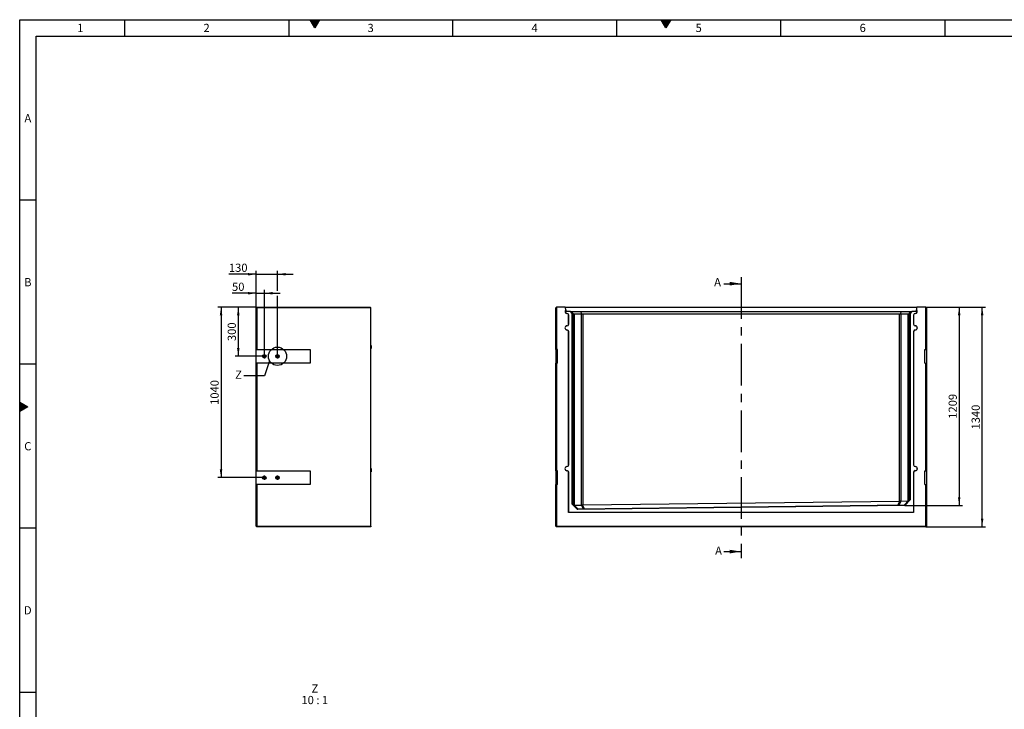
# Model space of a CAD drawing. Units: millimetres. Extents: x 300 to 11805, y 100 to 8300.
# Drawn here: x 300 to 6303, y 4096 to 8300 of the extents above; entities that cross this region are included whole.
import ezdxf

# ---------------------------------------------------------------- set-up
doc = ezdxf.new("R2010")
doc.units = ezdxf.units.MM
doc.header["$LTSCALE"] = 20
doc.linetypes.add('CENTERX2', pattern=[20.32, 12.7, -2.54, 2.54, -2.54])
doc.layers.get('0').update_dxf_attribs({"color": 1})
for name, color, linetype in [('376199', 7, 'Continuous'), ('CENTERLINES', 1, 'CENTERX2'), ('DIMENSION', 3, 'Continuous'), ('NOTES', 7, 'Continuous'), ('SECTION_LINES', 1, 'CENTERX2')]:
    doc.layers.add(name, color=color, linetype=linetype)
doc.styles.add('SLDTEXTSTYLE1', font='TXT', dxfattribs={"width": 0.605})
doc.styles.add('SLDTEXTSTYLE2', font='TXT', dxfattribs={"width": 0.563})
doc.dimstyles.new('SLDDIMSTYLE0', dxfattribs={"dimtxt": 50, "dimasz": 50, "dimexe": 0, "dimexo": 0.0625, "dimgap": 12.5, "dimtad": 1, "dimrnd": 1e-09, "dimzin": 12, "dimdsep": 46, "dimtxsty": 'SLDTEXTSTYLE1', "dimsah": 1, "dimcen": 0.09, "dimadec": 0, "dimazin": 3, "dimtfac": 1, "dimtofl": 0, "dimtmove": 0, "dimatfit": 3, "dimfxl": 0, "dimfrac": 2, "dimtolj": 1, "dimtzin": 12, "dimarcsym": 0})
doc.dimstyles.new('SLDDIMSTYLE1', dxfattribs={"dimtxt": 50, "dimasz": 50, "dimexe": 0, "dimexo": 0.0625, "dimgap": 12.5, "dimtad": 1, "dimdec": 0, "dimrnd": 1e-09, "dimzin": 12, "dimdsep": 46, "dimtxsty": 'SLDTEXTSTYLE1', "dimsah": 1, "dimcen": 0.09, "dimadec": 0, "dimazin": 3, "dimtfac": 1, "dimtdec": 0, "dimtofl": 0, "dimtmove": 0, "dimatfit": 3, "dimfxl": 0, "dimfrac": 2, "dimtolj": 1, "dimtzin": 12, "dimarcsym": 0})
doc.dimstyles.new('SLDDIMSTYLE2', dxfattribs={"dimtxt": 50, "dimasz": 50, "dimexe": 0, "dimexo": 0.0625, "dimgap": 12.5, "dimtad": 1, "dimrnd": 1e-09, "dimzin": 12, "dimdsep": 46, "dimtxsty": 'SLDTEXTSTYLE1', "dimsah": 1, "dimcen": 0.09, "dimadec": 0, "dimazin": 3, "dimtfac": 1, "dimtmove": 0, "dimatfit": 0, "dimfxl": 0, "dimfrac": 2, "dimtolj": 1, "dimtzin": 12, "dimarcsym": 0})
doc.dimstyles.new('SLDDIMSTYLE5', dxfattribs={"dimtxt": 0.18, "dimasz": 50, "dimexe": 0, "dimexo": 0.0625, "dimgap": 0, "dimtad": 0, "dimtih": 1, "dimtoh": 1, "dimdec": 0, "dimrnd": 1e-09, "dimzin": 0, "dimdsep": 46, "dimtxsty": 'Standard', "dimblk1": '1057597-M_005__None', "dimblk2": '1057597-M_005__None', "dimsah": 1, "dimcen": 0.09, "dimadec": 0, "dimazin": 0, "dimtfac": 50, "dimtdec": 0, "dimtofl": 0, "dimtmove": 0, "dimatfit": 3, "dimldrblk": '1057597-M_005__None', "dimfxl": 0, "dimfrac": 2, "dimtolj": 1, "dimtzin": 0, "dimarcsym": 0})

# ---------------------------------------------------------------- blocks, each defined once
blk = doc.blocks.new('1057597-M_005__D')
at = {"layer": 'DIMENSION'}
for p, q in [((5822.9, 6548.3), (6187.9, 6548.3)), ((6167.9, 5208.3), (6167.9, 6548.3)), ((5823.9, 5208.3), (6187.9, 5208.3))]:
    blk.add_line(p, q, dxfattribs=at)
for points in [[(6167.9, 6548.3), (6160.2, 6498.3), (6175.6, 6498.3)], [(6167.9, 5208.3), (6175.6, 5258.3), (6160.2, 5258.3)]]:
    blk.add_solid(points, dxfattribs=at)
at = {"layer": 'DIMENSION', "insert": (6103.5, 5801.9), "char_height": 50, "attachment_point": 1, "rotation": 90, "style": 'SLDTEXTSTYLE1'}
blk.add_mtext('1340', dxfattribs=at)
blk = doc.blocks.new('1057597-M_005__D_1')
at = {"layer": 'DIMENSION'}
for p, q in [((5822.9, 6548.3), (6047.9, 6548.3)), ((6027.9, 6548.3), (6027.9, 5339.2)), ((5696, 5339.2), (6047.9, 5339.2))]:
    blk.add_line(p, q, dxfattribs=at)
for points in [[(6027.9, 6548.3), (6020.2, 6498.3), (6035.6, 6498.3)], [(6027.9, 5339.2), (6035.6, 5389.2), (6020.2, 5389.2)]]:
    blk.add_solid(points, dxfattribs=at)
at = {"layer": 'DIMENSION', "insert": (5963.5, 5867.4), "char_height": 50, "attachment_point": 1, "rotation": 90, "style": 'SLDTEXTSTYLE1'}
blk.add_mtext('1209', dxfattribs=at)
blk = doc.blocks.new('1057597-M_005__D_11')
at = {"layer": 'DIMENSION'}
for p, q in [((1741.7, 6632.5), (1594.6, 6632.5)), ((1741.7, 6547.3), (1741.7, 6652.5)), ((1741.7, 6632.5), (1791.7, 6632.5)), ((1791.7, 6261.5), (1791.7, 6652.5)), ((1791.7, 6632.5), (1887.9, 6632.5))]:
    blk.add_line(p, q, dxfattribs=at)
for points in [[(1741.7, 6632.5), (1691.7, 6640.2), (1691.7, 6624.8)], [(1791.7, 6632.5), (1841.7, 6624.8), (1841.7, 6640.2)]]:
    blk.add_solid(points, dxfattribs=at)
at = {"layer": 'DIMENSION', "insert": (1594.6, 6696.9), "char_height": 50, "attachment_point": 1, "style": 'SLDTEXTSTYLE1'}
blk.add_mtext('50', dxfattribs=at)
blk = doc.blocks.new('1057597-M_005__D_12')
at = {"layer": 'DIMENSION'}
for p, q in [((1741.7, 6748.3), (1575.5, 6748.3)), ((1741.7, 6547.3), (1741.7, 6768.3)), ((1741.7, 6748.3), (1871.7, 6748.3)), ((1871.7, 6647.7), (1871.7, 6768.3)), ((1871.7, 6748.3), (1967.9, 6748.3)), ((1871.7, 6261.5), (1871.7, 6617.2))]:
    blk.add_line(p, q, dxfattribs=at)
for points in [[(1741.7, 6748.3), (1691.7, 6755.9), (1691.7, 6740.6)], [(1871.7, 6748.3), (1921.7, 6740.6), (1921.7, 6755.9)]]:
    blk.add_solid(points, dxfattribs=at)
at = {"layer": 'DIMENSION', "insert": (1575.5, 6812.7), "char_height": 50, "attachment_point": 1, "style": 'SLDTEXTSTYLE1'}
blk.add_mtext('130', dxfattribs=at)
blk = doc.blocks.new('1057597-M_005__D_13')
at = {"layer": 'DIMENSION'}
for p, q in [((1741.7, 6548.3), (1612.8, 6548.3)), ((1632.8, 6548.3), (1632.8, 6248.3)), ((1791.7, 6248.3), (1612.8, 6248.3))]:
    blk.add_line(p, q, dxfattribs=at)
for points in [[(1632.8, 6548.3), (1625.1, 6498.3), (1640.5, 6498.3)], [(1632.8, 6248.3), (1640.5, 6298.3), (1625.1, 6298.3)]]:
    blk.add_solid(points, dxfattribs=at)
at = {"layer": 'DIMENSION', "insert": (1568.3, 6341), "char_height": 50, "attachment_point": 1, "rotation": 90, "style": 'SLDTEXTSTYLE1'}
blk.add_mtext('300', dxfattribs=at)
blk = doc.blocks.new('1057597-M_005__D_14')
at = {"layer": 'DIMENSION'}
for p, q in [((1741.7, 6548.3), (1507.7, 6548.3)), ((1527.7, 6548.3), (1527.7, 5508.3)), ((1778.5, 5508.3), (1507.7, 5508.3))]:
    blk.add_line(p, q, dxfattribs=at)
for points in [[(1527.7, 6548.3), (1520, 6498.3), (1535.4, 6498.3)], [(1527.7, 5508.3), (1535.4, 5558.3), (1520, 5558.3)]]:
    blk.add_solid(points, dxfattribs=at)
at = {"layer": 'DIMENSION', "insert": (1463.2, 5951.9), "char_height": 50, "attachment_point": 1, "rotation": 90, "style": 'SLDTEXTSTYLE1'}
blk.add_mtext('1040', dxfattribs=at)
blk = doc.blocks.new('1057597-M_005_SW_CENTERMARKSYMBOL_1')
for p, q in [((-5, 0), (-13.2, 0)), ((0, 0), (-2.5, 0)), ((0, 5), (0, 13.2)), ((0, 0), (0, 2.5)), ((0, 0), (0, -2.5)), ((0, 0), (2.5, 0)), ((5, 0), (13.2, 0)), ((0, -5), (0, -13.2))]:
    blk.add_line(p, q)
blk = doc.blocks.new('1057597-M_005_SW_CENTERMARKSYMBOL_2')
for p, q in [((-5, 0), (-13.2, 0)), ((0, 0), (-2.5, 0)), ((0, 5), (0, 13.2)), ((0, 0), (0, 2.5)), ((0, 0), (0, -2.5)), ((0, 0), (2.5, 0)), ((5, 0), (13.2, 0)), ((0, -5), (0, -13.2))]:
    blk.add_line(p, q)
blk = doc.blocks.new('1057597-M_005_SW_CENTERMARKSYMBOL_3')
for p, q in [((-5, 0), (-13.2, 0)), ((0, 0), (-2.5, 0)), ((0, 5), (0, 13.2)), ((0, 0), (0, 2.5)), ((0, 0), (0, -2.5)), ((0, 0), (2.5, 0)), ((5, 0), (13.2, 0)), ((0, -5), (0, -13.2))]:
    blk.add_line(p, q)
blk = doc.blocks.new('1057597-M_005_SW_CENTERMARKSYMBOL_4')
for p, q in [((-5, 0), (-13.2, 0)), ((0, 0), (-2.5, 0)), ((0, 5), (0, 13.2)), ((0, 0), (0, 2.5)), ((0, 0), (0, -2.5)), ((0, 0), (2.5, 0)), ((5, 0), (13.2, 0)), ((0, -5), (0, -13.2))]:
    blk.add_line(p, q)
blk = doc.blocks.new('1057597-M_005__None')
blk = doc.blocks.new('1057597-M_005_SW_NOTE_0_5')
at = {"layer": 'NOTES', "char_height": 50, "attachment_point": 2}
for s, insert, style in [('Z', (20.3, 64.5), 'SLDTEXTSTYLE1'), ('10 : 1', (19.8, -5.5), 'SLDTEXTSTYLE2')]:
    blk.add_mtext(s, dxfattribs=dict(at, insert=insert, style=style))
blk = doc.blocks.new('1057597-M_005_Front_view')
for p, q in [((-1125.5, 1339), (-1129.5, 1335)), ((-1129.5, 1081), (-1129.5, 1335)), ((-1124.5, 1340), (-1125.5, 1339)), ((-1125.5, 1339), (-1125.5, 1081)), ((-1072, 1340), (-1124.5, 1340)), ((-1069.9, 1337.9), (-1072, 1340)), ((-1072, 1340), (1072, 1340)), ((-1069.4, 1323), (-1069.9, 1337.9)), ((1069.9, 1337.9), (-1069.9, 1337.9)), ((-1069.4, 1322.5), (-1069, 1312)), ((1069, 1312), (1069.4, 1322.5)), ((1069.9, 1337.9), (1069.4, 1323)), ((1072, 1340), (1069.9, 1337.9)), ((1124.5, 1340), (1072, 1340)), ((1125.5, 1339), (1124.5, 1340)), ((1125.5, 1081), (1125.5, 1339)), ((1129.5, 1335), (1125.5, 1339)), ((1129.5, 1335), (1129.5, 1081)), ((-1040.8, 1312), (-1069, 1312)), ((-1061.8, 1301.1), (-1061.8, 1300.7)), ((-1051.8, 1235.7), (-1051.8, 1290.7)), ((-1051.3, 1290.7), (-1051.8, 1290.7)), ((-1051.3, 1235.7), (-1051.3, 1290.7)), ((-1029.8, 1301), (-1040.8, 1312)), ((-1040.8, 1312), (-1036, 1312)), ((-1020.2, 1296.1), (-1036, 1312)), ((-1036, 1312), (-976.8, 1312)), ((-1034.3, 1307), (-1034.7, 1307)), ((-1034.7, 1307), (-1024.8, 1297)), ((-1024.2, 1297), (-1034.3, 1307)), ((-1034.3, 1307), (-1034.3, 1306.6)), ((-1031.2, 1307), (-1031.6, 1307)), ((-1031.6, 1307), (-1021.7, 1297)), ((-1021.1, 1297), (-1031.2, 1307)), ((-1031.2, 1307), (-1031.2, 1306.6)), ((-1029.8, 138.4), (-1029.8, 1301)), ((-1025.8, 1297), (-1029.8, 1301)), ((-1025.8, 1297), (-1025.8, 140.1)), ((-1024.8, 1297), (-1025.8, 1297)), ((-1024.7, 1263.7), (-1024.8, 1297)), ((-1024.7, 1263.2), (-1024.2, 1263.2)), ((-1021.7, 1297), (-1024.2, 1297)), ((-1024.2, 1297), (-1024.2, 1263.2)), ((-1021.7, 1263.7), (-1021.7, 1297)), ((-1021.7, 1263.2), (-1021.2, 1263.2)), ((-1021.1, 1297), (-1021.2, 1263.2)), ((-1021.1, 1297), (-1021.1, 1297)), ((-1021.1, 135.5), (-1021.1, 1297)), ((-974.1, 1297), (-1017.6, 1297)), ((-1017.6, 1297), (-1017.6, 133.3)), ((-970.3, 1296.1), (-976.8, 1312)), ((-976.8, 1312), (976.8, 1312)), ((-974.1, 133.3), (-974.1, 1297)), ((965.7, 1297), (-965.7, 1297)), ((-965.7, 1297), (-965.7, 133.5)), ((965.7, 156.9), (965.7, 1297)), ((970.3, 1296.1), (976.8, 1312)), ((1017.6, 1297), (974.1, 1297)), ((974.1, 1297), (974.1, 157.4)), ((976.8, 1312), (1036, 1312)), ((1017.6, 158.5), (1017.6, 1297)), ((1020.2, 1296.1), (1036, 1312)), ((1031.2, 1307), (1021.1, 1297)), ((1021.1, 1297), (1021.1, 1297)), ((1021.1, 1297), (1021.2, 1263.2)), ((1021.1, 1297), (1021.1, 160.8)), ((1021.7, 1263.2), (1021.2, 1263.2)), ((1021.7, 1297), (1031.6, 1307)), ((1024.2, 1297), (1021.7, 1297)), ((1021.7, 1263.7), (1021.7, 1297)), ((1034.3, 1307), (1024.2, 1297)), ((1024.2, 1297), (1024.2, 1263.2)), ((1024.7, 1263.2), (1024.2, 1263.2)), ((1024.7, 1263.7), (1024.8, 1297)), ((1024.8, 1297), (1034.7, 1307)), ((1025.8, 1297), (1024.8, 1297)), ((1029.8, 1301), (1025.8, 1297)), ((1025.8, 165.6), (1025.8, 1297)), ((1040.8, 1312), (1029.8, 1301)), ((1029.8, 1301), (1029.8, 164.1)), ((1031.6, 1307), (1031.2, 1307)), ((1031.2, 1307), (1031.2, 1306.6)), ((1034.7, 1307), (1034.3, 1307)), ((1034.3, 1307), (1034.3, 1306.6)), ((1036, 1312), (1040.8, 1312)), ((1069, 1312), (1040.8, 1312)), ((1051.3, 1290.7), (1051.3, 1235.7)), ((1051.3, 1290.7), (1051.8, 1290.7)), ((1051.8, 1290.7), (1051.8, 1235.7)), ((1061.8, 1301.1), (1061.8, 1300.7)), ((-1061.8, 1225.2), (-1061.8, 1225.7)), ((-1061.8, 1201.1), (-1061.8, 1200.7)), ((-1051.3, 1235.7), (-1051.8, 1235.7)), ((1051.3, 1235.7), (1051.8, 1235.7)), ((1061.8, 1225.2), (1061.8, 1225.7)), ((1061.8, 1201.1), (1061.8, 1200.7)), ((-1051.8, 377.7), (-1051.8, 1190.7)), ((-1051.3, 1190.7), (-1051.8, 1190.7)), ((-1051.3, 377.7), (-1051.3, 1190.7)), ((1051.3, 1190.7), (1051.3, 377.7)), ((1051.3, 1190.7), (1051.8, 1190.7)), ((1051.8, 1190.7), (1051.8, 377.7)), ((-1125.5, 1081), (-1129.5, 1081)), ((-1129.5, 1081), (-1129.5, 999)), ((-1119, 1081), (-1125.5, 1081)), ((-1119, 999), (-1119, 1081)), ((1119, 1081), (1125.5, 1081)), ((1119, 999), (1119, 1081)), ((1129.5, 1081), (1125.5, 1081)), ((1129.5, 1081), (1129.5, 999)), ((-1129.5, 341), (-1129.5, 999)), ((-1129.5, 999), (-1125.5, 999)), ((-1125.5, 999), (-1125.5, 341)), ((-1119, 999), (-1125.5, 999)), ((1119, 999), (1125.5, 999)), ((1125.5, 341), (1125.5, 999)), ((1125.5, 999), (1129.5, 999)), ((1129.5, 999), (1129.5, 341)), ((-1061.8, 367.2), (-1061.8, 367.7)), ((-1051.3, 377.7), (-1051.8, 377.7)), ((1051.3, 377.7), (1051.8, 377.7)), ((1061.8, 367.2), (1061.8, 367.7)), ((-1125.5, 341), (-1129.5, 341)), ((-1129.5, 341), (-1129.5, 259)), ((-1119, 341), (-1125.5, 341)), ((-1119, 259), (-1119, 341)), ((-1061.8, 343.1), (-1061.8, 342.6)), ((-1051.8, 88.2), (-1051.8, 332.7)), ((-1051.3, 332.7), (-1051.8, 332.7)), ((-1051.3, 88.7), (-1051.3, 332.7)), ((1051.3, 332.7), (1051.3, 88.7)), ((1051.3, 332.7), (1051.8, 332.7)), ((1051.8, 332.7), (1051.8, 88.2)), ((1061.8, 343.1), (1061.8, 342.6)), ((1119, 341), (1125.5, 341)), ((1119, 259), (1119, 341)), ((1129.5, 341), (1125.5, 341)), ((1129.5, 341), (1129.5, 259)), ((-1129.5, 4), (-1129.5, 259)), ((-1129.5, 259), (-1125.5, 259)), ((-1125.5, 259), (-1125.5, 4)), ((-1119, 259), (-1125.5, 259)), ((1119, 259), (1125.5, 259)), ((1125.5, 4), (1125.5, 259)), ((1125.5, 259), (1129.5, 259)), ((1129.5, 259), (1129.5, 4)), ((-1029.8, 138.4), (-1025.8, 140.1)), ((-997.4, 106.8), (-1029.8, 138.4)), ((-1025.8, 140.1), (-995.8, 110.8)), ((-1018.4, 133.2), (-1018.8, 133.2)), ((-1018.4, 133.2), (-995.3, 110.8)), ((-1017.6, 133.3), (-974.1, 133.3)), ((997.5, 131), (-997.4, 106.8)), ((-995.8, 110.8), (995.9, 134.9)), ((-963.7, 111.2), (-973.2, 133.2)), ((-967.3, 133.4), (-957.8, 111.2)), ((-965.7, 133.5), (965.7, 156.9)), ((957.6, 134.4), (966.6, 156.9)), ((972.7, 157.2), (963.5, 134.5)), ((974.1, 157.4), (1017.6, 158.5)), ((995.2, 134.9), (1018.2, 158.4)), ((995.8, 134.9), (1025.8, 165.7)), ((997.5, 131), (995.9, 134.9)), ((1029.8, 164.1), (997.5, 131)), ((1018.2, 158.4), (1018.8, 158.4)), ((1029.8, 164.1), (1025.8, 165.7)), ((-1051.3, 88.7), (-1051.8, 88.2)), ((1051.8, 88.2), (-1051.8, 88.2)), ((1051.3, 88.7), (-1051.3, 88.7)), ((-997.4, 106.8), (-995.8, 110.8)), ((1051.3, 88.7), (1051.8, 88.2)), ((-1129.5, 4), (-1125.5, 0)), ((-1125.5, 4), (-1129.5, 4)), ((-1125.5, 4), (1125.5, 4)), ((-1125.5, 4), (-1125.5, 0)), ((1125.5, 0), (-1125.5, 0)), ((1129.5, 4), (1125.5, 0)), ((1125.5, 4), (1125.5, 0)), ((1129.5, 4), (1125.5, 4))]:
    blk.add_line(p, q)
at = {"flags": 128}
for points in [[(-1024.2, 1263.2), (-1024.2, 1259.9), (-1024.2, 1256.8), (-1024.2, 1253.7), (-1024.2, 1250.8), (-1024.3, 1248), (-1024.3, 1245.4), (-1024.3, 1243.1), (-1024.3, 1241), (-1024.3, 1239.2), (-1024.4, 1237.7), (-1024.4, 1236.5), (-1024.4, 1235.6), (-1024.5, 1235.1), (-1024.5, 1235), (-1024.5, 1235.2), (-1024.5, 1235.8), (-1024.6, 1236.7), (-1024.6, 1237.9), (-1024.6, 1239.4), (-1024.6, 1241.3), (-1024.7, 1243.4), (-1024.7, 1245.8), (-1024.7, 1248.4), (-1024.7, 1251.2), (-1024.7, 1254.2), (-1024.7, 1257.3), (-1024.7, 1260.5), (-1024.7, 1263.7)], [(-1021.2, 1263.2), (-1021.2, 1259.9), (-1021.2, 1256.8), (-1021.2, 1253.7), (-1021.2, 1250.8), (-1021.2, 1248), (-1021.2, 1245.4), (-1021.2, 1243.1), (-1021.3, 1241), (-1021.3, 1239.2), (-1021.3, 1237.7), (-1021.3, 1236.5), (-1021.4, 1235.6), (-1021.4, 1235.1), (-1021.4, 1235), (-1021.5, 1235.2), (-1021.5, 1235.8), (-1021.5, 1236.7), (-1021.5, 1237.9), (-1021.6, 1239.4), (-1021.6, 1241.3), (-1021.6, 1243.4), (-1021.6, 1245.8), (-1021.6, 1248.4), (-1021.7, 1251.2), (-1021.7, 1254.2), (-1021.7, 1257.3), (-1021.7, 1260.5), (-1021.7, 1263.7)], [(1021.2, 1263.2), (1021.2, 1259.9), (1021.2, 1256.8), (1021.2, 1253.7), (1021.2, 1250.8), (1021.2, 1248), (1021.2, 1245.4), (1021.2, 1243.1), (1021.3, 1241), (1021.3, 1239.2), (1021.3, 1237.7), (1021.3, 1236.5), (1021.4, 1235.6), (1021.4, 1235.1), (1021.4, 1235), (1021.5, 1235.2), (1021.5, 1235.8), (1021.5, 1236.7), (1021.5, 1237.9), (1021.6, 1239.4), (1021.6, 1241.3), (1021.6, 1243.4), (1021.6, 1245.8), (1021.6, 1248.4), (1021.7, 1251.2), (1021.7, 1254.2), (1021.7, 1257.3), (1021.7, 1260.5), (1021.7, 1263.7)], [(1024.2, 1263.2), (1024.2, 1259.9), (1024.2, 1256.8), (1024.2, 1253.7), (1024.2, 1250.8), (1024.3, 1248), (1024.3, 1245.4), (1024.3, 1243.1), (1024.3, 1241), (1024.3, 1239.2), (1024.4, 1237.7), (1024.4, 1236.5), (1024.4, 1235.6), (1024.5, 1235.1), (1024.5, 1235), (1024.5, 1235.2), (1024.5, 1235.8), (1024.6, 1236.7), (1024.6, 1237.9), (1024.6, 1239.4), (1024.6, 1241.3), (1024.7, 1243.4), (1024.7, 1245.8), (1024.7, 1248.4), (1024.7, 1251.2), (1024.7, 1254.2), (1024.7, 1257.3), (1024.7, 1260.5), (1024.7, 1263.7)]]:
    blk.add_lwpolyline(points, dxfattribs=at)
for centre, radius, start, end in [((-1061.8, 1313.2), 12.5, 127.77713, 270), ((-1061.8, 1313.2), 12.1, 129.28897, 270), ((1061.8, 1313.2), 12.5, 270, 52.22287), ((1061.8, 1313.2), 12.1, 270, 50.71103), ((-1061.8, 1290.7), 10.4, 0, 90), ((-1061.8, 1290.7), 10, 0, 90), ((-965.7, 1285), 12, 90, 112.375), ((965.7, 1285), 12, 67.625, 90), ((1061.8, 1290.7), 10.4, 90, 180), ((1061.8, 1290.7), 10, 90, 180), ((-1061.8, 1213.2), 12.5, 90, 270), ((-1061.8, 1213.2), 12.1, 90, 270), ((-1061.8, 1235.7), 10, 270, 0), ((-1061.8, 1235.7), 10.4, 270, 0), ((-1061.8, 1190.7), 10.4, 0, 90), ((-1061.8, 1190.7), 10, 0, 90), ((1061.8, 1235.7), 10.4, 180, 270), ((1061.8, 1190.7), 10.4, 90, 180), ((1061.8, 1235.7), 10, 180, 270), ((1061.8, 1190.7), 10, 90, 180), ((1061.8, 1213.2), 12.5, 270, 90), ((1061.8, 1213.2), 12.1, 270, 90), ((-1061.8, 355.2), 12.5, 90, 270), ((-1061.8, 355.2), 12.1, 90, 270), ((-1061.8, 377.7), 10, 270, 0), ((-1061.8, 377.7), 10.4, 270, 0), ((1061.8, 377.7), 10.4, 180, 270), ((1061.8, 377.7), 10, 180, 270), ((1061.8, 355.2), 12.5, 270, 90), ((1061.8, 355.2), 12.1, 270, 90), ((-1061.8, 332.7), 10.4, 0, 90), ((-1061.8, 332.7), 10, 0, 90), ((1061.8, 332.7), 10.4, 90, 180), ((1061.8, 332.7), 10, 90, 180)]:
    blk.add_arc(centre, radius, start, end)
for centre, major_axis, ratio, start_param, end_param in [((-1009.1, 1285), (-12, 12), 0.004363, 5.888305, 6.278822), ((-1009.1, 1285), (-11.1, 11.1), 0.416772, 5.888305, 6.278822), ((-965.7, 1285), (-11.1, 11.1), 0.416772, 5.497787, 5.888305), ((965.7, 1285), (11.1, 11.1), 0.416772, 0.394881, 0.785398), ((1009.1, 1285), (11.1, 11.1), 0.416772, 0.004363, 0.394881), ((1009.1, 1285), (12, 12), 0.004363, 0.004363, 0.394881), ((-1009.1, 121.7), (11.2, -10.6), 0.416373, 2.729258, 2.830244), ((-965.7, 121.7), (11.2, -10.6), 0.416373, 2.62792, 2.729258), ((-965.7, 121.8), (11.7, 2.8), 0.972911, 1.342453, 1.47702), ((965.7, 145.2), (11.7, 2.8), 0.972911, 1.265361, 1.342453), ((965.7, 145.4), (11.1, 11.1), 0.406667, 0.403595, 0.562456), ((1009.1, 146.5), (11.1, 11.1), 0.406667, 0.327426, 0.403595)]:
    blk.add_ellipse(centre, major_axis=major_axis, ratio=ratio, start_param=start_param, end_param=end_param)
for points in [[(-1069.4, 1322.5), (-1069.4, 1322.7), (-1069.4, 1322.9), (-1069.4, 1323)], [(1069.4, 1323), (1069.4, 1322.9), (1069.4, 1322.7), (1069.4, 1322.5)]]:
    blk.add_open_spline(points, degree=3)
for points in [[(-967.3, 133.4), (-968.4, 133.2), (-969.4, 133.1), (-970.7, 133.1), (-970.9, 133.1), (-971.4, 133.1), (-971.7, 133.1), (-972.4, 133.1), (-972.8, 133.2), (-973.2, 133.2)], [(972.7, 157.2), (971.8, 157), (970.9, 156.9), (969.6, 156.8), (969.3, 156.8), (968.8, 156.8), (968.5, 156.8), (967.7, 156.8), (967.2, 156.8), (966.6, 156.9)]]:
    blk.add_open_spline(points, degree=3, knots=[0, 0, 0, 0, 0.5, 0.5, 0.625, 0.625, 0.75, 0.75, 1, 1, 1, 1])
blk = doc.blocks.new('1057597-M_005_Side_view')
for p, q in [((0, 669), (0, 670)), ((0, 670), (695, 670)), ((4, 665), (0, 669)), ((0, 411), (0, 669)), ((700, 665), (4, 665)), ((4, 665), (4, 411)), ((700, 665), (695, 670)), ((700, -666), (700, 665)), ((701.5, 436.6), (700, 436.6)), ((701.5, 436.6), (701.5, 428)), ((701.5, 428), (701.5, 416.6)), ((702, 436.1), (702, 427.9)), ((702, 427.9), (702, 417.1)), ((4, 411), (0, 411)), ((0, 329), (0, 411)), ((4, 411), (330, 411)), ((330, 411), (330, 329)), ((700, 416.6), (701.5, 416.6)), ((0, -329), (0, 329)), ((0, 329), (4, 329)), ((4, 329), (4, -329)), ((330, 329), (4, 329)), ((4, -329), (0, -329)), ((0, -411), (0, -329)), ((4, -329), (330, -329)), ((330, -329), (330, -411)), ((701.5, -313.4), (700, -313.4)), ((700, -333.4), (701.5, -333.4)), ((701.5, -313.4), (701.5, -322)), ((701.5, -322), (701.5, -333.4)), ((702, -313.9), (702, -322.1)), ((702, -322.1), (702, -332.9)), ((0, -666), (0, -411)), ((0, -411), (4, -411)), ((4, -411), (4, -666)), ((330, -411), (4, -411)), ((123.5, -372.6), (123.5, -367.4)), ((0, -666), (4, -670)), ((4, -666), (0, -666)), ((4, -666), (4, -670)), ((4, -666), (700, -666)), ((700, -670), (4, -670)), ((700, -666), (700, -670))]:
    blk.add_line(p, q)
for centre, radius in [((50, 370), 10.7), ((50, 370), 7), ((50, 370), 6.4), ((130, 370), 10.7), ((130, 370), 7), ((130, 370), 6.4), ((50, -370), 10.7), ((130, -370), 10.7), ((50, -370), 7), ((50, -370), 6.4), ((130, -370), 7), ((130, -370), 6.4)]:
    blk.add_circle(centre, radius)
for centre, start, end in [((701.5, 436.1), 0, 90), ((701.5, 417.1), 270, 0), ((701.5, -313.9), 0, 90), ((701.5, -332.9), 270, 360)]:
    blk.add_arc(centre, 0.5, start, end)

msp = doc.modelspace()

# ---------------------------------------------------------------- hatches: boundary and pattern name
for points in [[(2071.132, 8300), (2100, 8250), (2128.868, 8300)], [(4211.132, 8300), (4240, 8250), (4268.868, 8300)], [(300, 5911.132), (300, 5968.868), (350, 5940)]]:
    msp.add_hatch(color=256).paths.add_polyline_path(points, flags=0)

# ---------------------------------------------------------------- linework, layer by layer
for p, q in [((300, 100), (300, 8300)), ((300, 8300), (11780, 8300)), ((940, 8300), (940, 8200)), ((1940, 8300), (1940, 8200)), ((2071.132, 8300), (2128.868, 8300)), ((2100, 8250), (2071.132, 8300)), ((2128.868, 8300), (2100, 8250)), ((2940, 8200), (2940, 8300)), ((3940, 8200), (3940, 8300)), ((4211.132, 8300), (4268.868, 8300)), ((4240, 8250), (4211.132, 8300)), ((4268.868, 8300), (4240, 8250)), ((4940, 8200), (4940, 8300)), ((5940, 8300), (5940, 8200)), ((400, 200), (400, 8200)), ((400, 8200), (11680, 8200)), ((400, 7200), (300, 7200)), ((400, 6200), (300, 6200)), ((300, 5968.868), (350, 5940)), ((300, 5911.132), (300, 5968.868)), ((350, 5940), (300, 5911.132)), ((400, 5200), (300, 5200)), ((300, 4200), (400, 4200))]:
    msp.add_line(p, q)
at = {"layer": 'NOTES'}
for p, q in [((4592.019, 6690.774), (4698.419, 6690.774)), ((4592.019, 5057.637), (4698.419, 5057.637))]:
    msp.add_line(p, q, dxfattribs=at)
msp.add_circle((1871.744, 6248.255), 55.662, dxfattribs=at)
for points in [[(4698.419, 6690.774), (4628.419, 6701.974), (4628.419, 6679.574)], [(4698.419, 5057.637), (4628.419, 5068.837), (4628.419, 5046.437)]]:
    msp.add_solid(points, dxfattribs=at)
at = {"layer": 'SECTION_LINES'}
msp.add_line((4698.419, 6730.774), (4698.419, 5017.637), dxfattribs=at)

# ---------------------------------------------------------------- block references
at = {"layer": '376199'}
for name, p in [('1057597-M_005_Side_view', (1741.744, 5878.255)), ('1057597-M_005_Front_view', (4698.419, 5208.255))]:
    msp.add_blockref(name, p, dxfattribs=at)
at = {"layer": 'CENTERLINES'}
for name, p in [('1057597-M_005_SW_CENTERMARKSYMBOL_1', (1791.744, 6248.255)), ('1057597-M_005_SW_CENTERMARKSYMBOL_2', (1871.744, 6248.255)), ('1057597-M_005_SW_CENTERMARKSYMBOL_3', (1791.744, 5508.255)), ('1057597-M_005_SW_CENTERMARKSYMBOL_4', (1871.744, 5508.255))]:
    msp.add_blockref(name, p, dxfattribs=at)
at = {"layer": 'NOTES'}
msp.add_blockref('1057597-M_005_SW_NOTE_0_5', (2079.448, 4183.2), dxfattribs=at)

# ---------------------------------------------------------------- texts
at = {"char_height": 50, "attachment_point": 2, "style": 'SLDTEXTSTYLE1'}
for s, insert in [('1', (669.653, 8274.87)), ('2', (1439.653, 8274.87)), ('3', (2439.653, 8274.87)), ('4', (3439.653, 8274.87)), ('5', (4439.653, 8274.87)), ('6', (5439.653, 8274.87)), ('A', (349.74, 7724.87)), ('B', (349.74, 6724.87)), ('C', (349.427, 5724.87)), ('D', (349.427, 4724.87))]:
    msp.add_mtext(s, dxfattribs=dict(at, insert=insert))
at = {"layer": 'NOTES', "char_height": 50, "attachment_point": 1, "style": 'SLDTEXTSTYLE1'}
for s, insert in [('A', (4533.961, 6725.072)), ('Z', (1613.777, 6161.071)), ('A', (4539.973, 5088.47))]:
    msp.add_mtext(s, dxfattribs=dict(at, insert=insert))

# ---------------------------------------------------------------- dimensions: what is measured, and where the dimension line sits
at = {"layer": 'DIMENSION'}
for base, p2, picture, middle in [((1871.744, 6748.255), (1871.744, 6261.455), '1057597-M_005__D_12', (1632.77, 6748.255)), ((1791.744, 6632.469), (1791.744, 6261.455), '1057597-M_005__D_11', (1632.77, 6632.469))]:
    dim = msp.add_linear_dim(base=base, p1=(1741.744, 6547.255), p2=p2, dimstyle='SLDDIMSTYLE2', dxfattribs=at)
    dim.commit()
    dim.dimension.update_dxf_attribs({"geometry": picture, "text_midpoint": middle, "dimtype": 160})
for base, p1, p2, dimstyle, picture, middle in [((1527.662, 5508.255), (1741.744, 6548.255), (1778.544, 5508.255), 'SLDDIMSTYLE0', '1057597-M_005__D_14', (1527.662, 6028.255)), ((1632.77, 6248.255), (1741.744, 6548.255), (1791.744, 6248.255), 'SLDDIMSTYLE0', '1057597-M_005__D_13', (1632.77, 6398.255)), ((6027.919, 5339.231), (5822.919, 6548.255), (5695.954, 5339.231), 'SLDDIMSTYLE1', '1057597-M_005__D_1', (6027.919, 5943.743)), ((6167.919, 6548.255), (5823.919, 5208.255), (5822.919, 6548.255), 'SLDDIMSTYLE0', '1057597-M_005__D', (6167.919, 5878.255))]:
    dim = msp.add_linear_dim(base=base, p1=p1, p2=p2, angle=90, dimstyle=dimstyle, dxfattribs=at)
    dim.commit()
    dim.dimension.update_dxf_attribs({"geometry": picture, "text_midpoint": middle, "dimtype": 160})

# ---------------------------------------------------------------- leaders
at = {"layer": 'NOTES', "has_arrowhead": 0}
msp.add_leader([(1823.587, 6220.342), (1792.739, 6128.853), (1665.739, 6128.853)], dimstyle='SLDDIMSTYLE5', dxfattribs=at)

doc.saveas('drawing.dxf')
